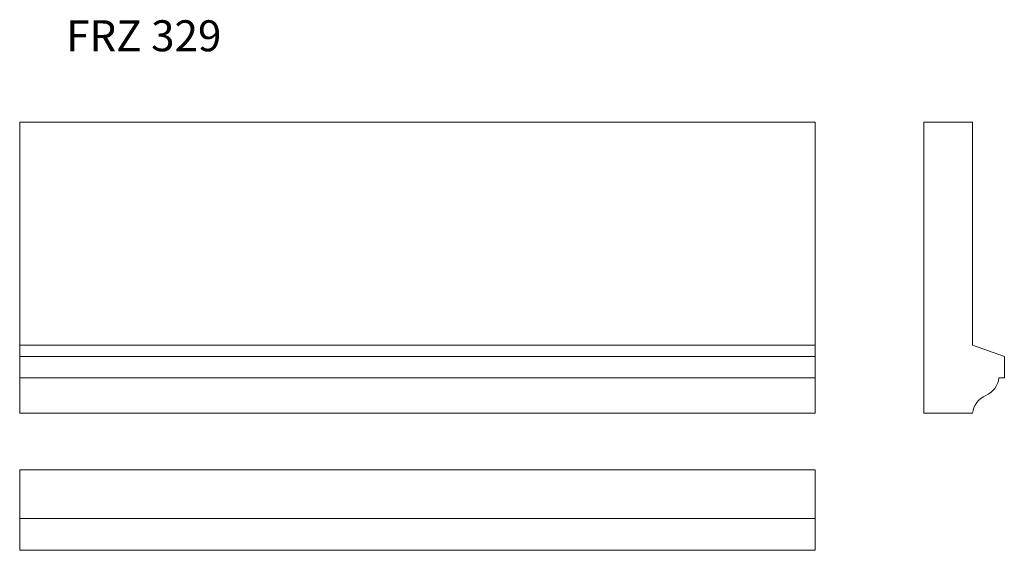
# Model space of a CAD drawing. Units: millimetres. Extents: x 98 to 1212, y 325 to 925.
import ezdxf

# ---------------------------------------------------------------- set-up
doc = ezdxf.new("R2010")
doc.units = ezdxf.units.MM
doc.header["$LTSCALE"] = 5
doc.styles.add('SLDTEXTSTYLE0', font='TXT', dxfattribs={"width": 0.663})

msp = doc.modelspace()

# ---------------------------------------------------------------- linework, layer by layer
at = {"color": 7, "linetype": 'Continuous', "lineweight": 15}
for p, q in [((98.4, 808.9), (998.4, 808.9)), ((98.4, 556.9), (98.4, 808.9)), ((998.4, 556.9), (998.4, 808.9)), ((1121.5, 808.9), (1121.5, 479.9)), ((1176.5, 808.9), (1121.5, 808.9)), ((1176.5, 556.9), (1176.5, 808.9)), ((98.4, 543.9), (98.4, 556.9)), ((98.4, 556.9), (998.4, 556.9)), ((998.4, 543.9), (998.4, 556.9)), ((1212.5, 543.9), (1176.5, 556.9)), ((98.4, 543.9), (998.4, 543.9)), ((98.4, 519.9), (98.4, 543.9)), ((998.4, 519.9), (998.4, 543.9)), ((1212.5, 519.9), (1212.5, 543.9)), ((98.4, 519.9), (998.4, 519.9)), ((98.4, 499.9), (98.4, 519.9)), ((998.4, 499.9), (998.4, 519.9)), ((1206.5, 519.9), (1212.5, 519.9)), ((98.4, 479.9), (98.4, 499.9)), ((998.4, 479.9), (998.4, 499.9)), ((98.4, 479.9), (998.4, 479.9)), ((1121.5, 479.9), (1176.5, 479.9)), ((98.4, 361), (98.4, 416)), ((98.4, 416), (998.4, 416)), ((998.4, 361), (998.4, 416)), ((98.4, 361), (998.4, 361)), ((98.4, 325), (98.4, 361)), ((998.4, 325), (998.4, 361)), ((98.4, 325), (998.4, 325))]:
    msp.add_line(p, q, dxfattribs=at)
for centre, start, end in [((1181.6, 522.9), 293.1301, 353.1301), ((1201.3, 476.9), 113.1301, 173.1301)]:
    msp.add_arc(centre, 25, start, end, dxfattribs=at)

# ---------------------------------------------------------------- texts
at = {"color": 7, "linetype": 'Continuous', "lineweight": 0, "insert": (150.9, 924.2), "char_height": 35, "attachment_point": 1, "style": 'SLDTEXTSTYLE0'}
msp.add_mtext('FRZ 329', dxfattribs=at)

doc.saveas('drawing.dxf')
